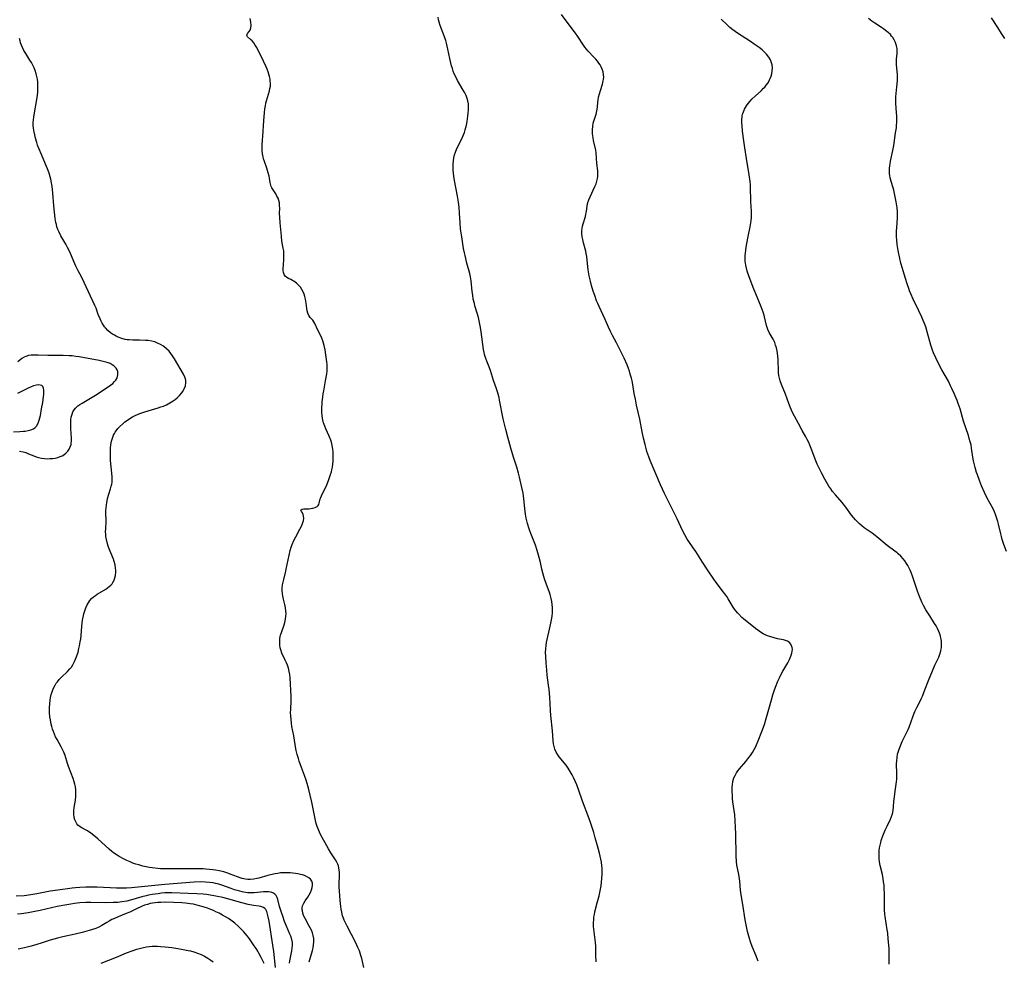
# Model space of a CAD drawing. Units: inches. Extents: x 2134851 to 2140336, y 192575 to 198030.
# Drawn here: x 2135180 to 2135412, y 196171 to 196392 of the extents above; entities that cross this region are included whole.
import ezdxf

# ---------------------------------------------------------------- set-up
doc = ezdxf.new("R2010")
doc.units = ezdxf.units.IN
doc.header["$MEASUREMENT"] = 0
doc.layers.add('c_17_T14S_R21E', color=61, linetype='Continuous')

msp = doc.modelspace()

# ---------------------------------------------------------------- linework, layer by layer
at = {"layer": 'c_17_T14S_R21E'}
for points in [[(2135261.21, 196169.28, 958), (2135260.71, 196171.39, 958), (2135260.52, 196172.08, 958), (2135260.35, 196172.62, 958), (2135260.16, 196173.15, 958), (2135259.82, 196173.98, 958), (2135259.32, 196175.06, 958), (2135257.28, 196178.97, 958), (2135256.8, 196179.94, 958), (2135256.59, 196180.4, 958), (2135256.4, 196180.86, 958), (2135256.21, 196181.42, 958), (2135256.01, 196182.23, 958), (2135255.88, 196182.92, 958), (2135255.78, 196183.62, 958), (2135255.63, 196184.97, 958), (2135255.52, 196186.13, 958), (2135255.47, 196187.17, 958), (2135255.44, 196188.23, 958), (2135255.46, 196191.55, 958), (2135255.43, 196192.11, 958), (2135255.36, 196192.66, 958), (2135255.25, 196193.12, 958), (2135255.08, 196193.55, 958), (2135254.87, 196193.97, 958), (2135254.52, 196194.56, 958), (2135253.44, 196196.18, 958), (2135252.87, 196197.15, 958), (2135251.05, 196200.51, 958), (2135250.79, 196201.02, 958), (2135250.43, 196201.82, 958), (2135250.23, 196202.35, 958), (2135250.01, 196203.13, 958), (2135249.84, 196203.83, 958), (2135249, 196208.12, 958), (2135248.62, 196209.77, 958), (2135248.29, 196211.09, 958), (2135248.05, 196211.91, 958), (2135247.62, 196213.29, 958), (2135247.24, 196214.38, 958), (2135246.56, 196216.25, 958), (2135246.02, 196217.78, 958), (2135245.81, 196218.41, 958), (2135245.54, 196219.33, 958), (2135245.31, 196220.23, 958), (2135245.22, 196220.67, 958), (2135244.72, 196223.71, 958), (2135244.31, 196225.91, 958), (2135244.19, 196226.64, 958), (2135244.09, 196227.53, 958), (2135244.02, 196228.42, 958), (2135244, 196229.15, 958), (2135244.01, 196229.83, 958), (2135244.1, 196232.06, 958), (2135244.09, 196232.91, 958), (2135243.85, 196237.36, 958), (2135243.78, 196238.11, 958), (2135243.64, 196238.85, 958), (2135243.46, 196239.58, 958), (2135243.24, 196240.3, 958), (2135243.01, 196240.89, 958), (2135242.73, 196241.52, 958), (2135241.94, 196243.15, 958), (2135241.66, 196243.9, 958), (2135241.53, 196244.41, 958), (2135241.44, 196245.04, 958), (2135241.42, 196245.77, 958), (2135241.47, 196246.5, 958), (2135241.56, 196247.01, 958), (2135241.64, 196247.37, 958), (2135241.83, 196248, 958), (2135242.46, 196249.75, 958), (2135242.64, 196250.35, 958), (2135242.81, 196251.15, 958), (2135242.89, 196251.79, 958), (2135242.91, 196252.43, 958), (2135242.88, 196253.04, 958), (2135242.77, 196253.81, 958), (2135242.6, 196254.58, 958), (2135242.31, 196255.79, 958), (2135242.17, 196256.51, 958), (2135242.08, 196257.14, 958), (2135242.04, 196257.78, 958), (2135242.04, 196258.42, 958), (2135242.11, 196259.18, 958), (2135242.21, 196259.81, 958), (2135242.36, 196260.44, 958), (2135242.86, 196262.38, 958), (2135242.97, 196262.86, 958), (2135243.61, 196266.18, 958), (2135243.87, 196267.29, 958), (2135244.11, 196268.07, 958), (2135244.32, 196268.64, 958), (2135244.74, 196269.61, 958), (2135245.2, 196270.51, 958), (2135246.16, 196272.25, 958), (2135246.46, 196272.82, 958), (2135246.71, 196273.37, 958), (2135246.89, 196273.83, 958), (2135247, 196274.23, 958), (2135247.07, 196274.86, 958), (2135247.05, 196275.31, 958), (2135246.96, 196275.72, 958), (2135246.79, 196276.11, 958), (2135246.58, 196276.41, 958), (2135246.36, 196276.74, 958), (2135246.67, 196277, 958), (2135247.12, 196277.05, 958), (2135248.3, 196277.08, 958), (2135248.78, 196277.11, 958), (2135249.24, 196277.18, 958), (2135249.79, 196277.36, 958), (2135250.2, 196277.59, 958), (2135250.45, 196277.83, 958), (2135250.61, 196278.08, 958), (2135250.71, 196278.37, 958), (2135250.96, 196279.37, 958), (2135251.07, 196279.72, 958), (2135251.22, 196280.12, 958), (2135251.46, 196280.64, 958), (2135252.23, 196282.15, 958), (2135252.47, 196282.68, 958), (2135252.89, 196283.73, 958), (2135253.37, 196285.09, 958), (2135253.57, 196285.76, 958), (2135253.69, 196286.21, 958), (2135253.82, 196286.85, 958), (2135253.93, 196287.55, 958), (2135254, 196288.26, 958), (2135254.03, 196289.08, 958), (2135254.03, 196289.78, 958), (2135254, 196290.43, 958), (2135253.93, 196291.08, 958), (2135253.79, 196291.92, 958), (2135253.58, 196292.74, 958), (2135253.41, 196293.23, 958), (2135253.03, 196294.15, 958), (2135252.29, 196295.83, 958), (2135252.02, 196296.5, 958), (2135251.72, 196297.3, 958), (2135251.47, 196298.25, 958), (2135251.37, 196299.03, 958), (2135251.35, 196299.71, 958), (2135251.35, 196300.39, 958), (2135251.44, 196302.19, 958), (2135251.53, 196303.27, 958), (2135251.64, 196304.12, 958), (2135251.76, 196304.82, 958), (2135252.2, 196307.14, 958), (2135252.49, 196308.79, 958), (2135252.57, 196309.43, 958), (2135252.61, 196310.07, 958), (2135252.59, 196310.94, 958), (2135252.52, 196311.57, 958), (2135252.28, 196313.27, 958), (2135252.09, 196314.43, 958), (2135251.87, 196315.47, 958), (2135251.72, 196316.01, 958), (2135251.53, 196316.58, 958), (2135251.31, 196317.14, 958), (2135250.98, 196317.86, 958), (2135250.4, 196319.07, 958), (2135249.67, 196320.62, 958), (2135249.44, 196321.02, 958), (2135249.18, 196321.37, 958), (2135248.62, 196322.01, 958), (2135248.29, 196322.52, 958), (2135248.06, 196323.02, 958), (2135247.9, 196323.61, 958), (2135247.82, 196324.11, 958), (2135247.66, 196325.39, 958), (2135247.49, 196326.33, 958), (2135247.34, 196326.94, 958), (2135247.16, 196327.54, 958), (2135246.93, 196328.08, 958), (2135246.66, 196328.61, 958), (2135246.31, 196329.12, 958), (2135245.92, 196329.58, 958), (2135245.36, 196330.09, 958), (2135244.76, 196330.53, 958), (2135244.42, 196330.75, 958), (2135244.05, 196330.95, 958), (2135243.51, 196331.22, 958), (2135243.1, 196331.44, 958), (2135242.69, 196331.77, 958), (2135242.44, 196332.14, 958), (2135242.3, 196332.64, 958), (2135242.26, 196333.1, 958), (2135242.26, 196333.61, 958), (2135242.3, 196334.34, 958), (2135242.41, 196335.77, 958), (2135242.43, 196336.42, 958), (2135242.42, 196337.09, 958), (2135242.36, 196337.7, 958), (2135242.27, 196338.32, 958), (2135241.96, 196340, 958), (2135241.81, 196341.15, 958), (2135241.51, 196344.31, 958), (2135241.42, 196345.58, 958), (2135241.41, 196346.44, 958), (2135241.42, 196347.74, 958), (2135241.4, 196348.38, 958), (2135241.34, 196348.94, 958), (2135241.21, 196349.51, 958), (2135241.03, 196350.06, 958), (2135240.78, 196350.58, 958), (2135240.49, 196351.08, 958), (2135239.86, 196352.02, 958), (2135239.58, 196352.49, 958), (2135239.45, 196352.8, 958), (2135239.35, 196353.1, 958), (2135239.2, 196353.73, 958), (2135239.03, 196354.81, 958), (2135238.94, 196355.22, 958), (2135238.73, 196355.99, 958), (2135238.38, 196357.12, 958), (2135237.84, 196358.69, 958), (2135237.64, 196359.32, 958), (2135237.51, 196359.82, 958), (2135237.37, 196360.51, 958), (2135237.28, 196361.21, 958), (2135237.27, 196361.89, 958), (2135237.29, 196362.58, 958), (2135237.56, 196365.73, 958), (2135237.65, 196367.16, 958), (2135237.74, 196369.26, 958), (2135237.81, 196370.11, 958), (2135237.92, 196371.05, 958), (2135238.05, 196371.75, 958), (2135238.2, 196372.44, 958), (2135238.33, 196372.97, 958), (2135238.8, 196374.53, 958), (2135239.01, 196375.27, 958), (2135239.14, 196375.83, 958), (2135239.22, 196376.39, 958), (2135239.24, 196377.03, 958), (2135239.2, 196377.68, 958), (2135239.15, 196378.05, 958), (2135239.03, 196378.64, 958), (2135238.88, 196379.23, 958), (2135238.72, 196379.75, 958), (2135238.5, 196380.37, 958), (2135238.25, 196380.98, 958), (2135237.65, 196382.29, 958), (2135236.91, 196383.79, 958), (2135236.32, 196384.96, 958), (2135236.01, 196385.51, 958), (2135235.67, 196386.07, 958), (2135235.34, 196386.57, 958), (2135234.96, 196387.02, 958), (2135234.59, 196387.35, 958), (2135233.88, 196387.97, 958), (2135233.71, 196388.3, 958), (2135233.84, 196388.75, 958), (2135234.28, 196389.27, 958), (2135234.48, 196389.6, 958), (2135234.64, 196390.12, 958), (2135234.69, 196390.65, 958), (2135234.64, 196391.48, 958), (2135234.46, 196392.34, 958)], [(2135315.79, 196170.6, 960), (2135315.73, 196172.13, 960), (2135315.71, 196174.23, 960), (2135315.67, 196175.11, 960), (2135315.54, 196176.35, 960), (2135315.28, 196178.29, 960), (2135315.23, 196178.88, 960), (2135315.21, 196179.84, 960), (2135315.25, 196180.47, 960), (2135315.31, 196181.11, 960), (2135315.41, 196181.7, 960), (2135315.54, 196182.3, 960), (2135316.09, 196184.45, 960), (2135316.49, 196186.13, 960), (2135316.81, 196187.62, 960), (2135316.96, 196188.47, 960), (2135317.09, 196189.32, 960), (2135317.18, 196190.18, 960), (2135317.24, 196191.19, 960), (2135317.24, 196192.01, 960), (2135317.22, 196192.56, 960), (2135317.17, 196193.11, 960), (2135317.04, 196194.02, 960), (2135316.9, 196194.73, 960), (2135316.57, 196196.14, 960), (2135316.12, 196197.83, 960), (2135315.61, 196199.69, 960), (2135315.24, 196200.98, 960), (2135314.89, 196202.14, 960), (2135314.5, 196203.33, 960), (2135314.11, 196204.4, 960), (2135312.57, 196208.34, 960), (2135311.66, 196211.11, 960), (2135311.26, 196212.17, 960), (2135310.89, 196213.03, 960), (2135310.49, 196213.89, 960), (2135310.17, 196214.52, 960), (2135309.73, 196215.33, 960), (2135309.24, 196216.12, 960), (2135308.74, 196216.8, 960), (2135307.15, 196218.74, 960), (2135306.79, 196219.24, 960), (2135306.4, 196219.87, 960), (2135306.1, 196220.53, 960), (2135305.92, 196221.18, 960), (2135305.8, 196221.85, 960), (2135305.73, 196222.55, 960), (2135305.53, 196224.85, 960), (2135305.17, 196228.47, 960), (2135305.08, 196229.68, 960), (2135304.91, 196232.77, 960), (2135304.76, 196234.57, 960), (2135304.64, 196235.58, 960), (2135304.33, 196237.98, 960), (2135304.19, 196239.18, 960), (2135304.05, 196240.78, 960), (2135303.95, 196242.45, 960), (2135303.93, 196243.28, 960), (2135303.97, 196244.13, 960), (2135304.06, 196244.93, 960), (2135304.17, 196245.64, 960), (2135304.32, 196246.35, 960), (2135304.87, 196248.78, 960), (2135305.17, 196250.19, 960), (2135305.38, 196251.33, 960), (2135305.45, 196251.87, 960), (2135305.52, 196252.51, 960), (2135305.56, 196253.16, 960), (2135305.55, 196253.88, 960), (2135305.51, 196254.59, 960), (2135305.41, 196255.3, 960), (2135305.27, 196255.99, 960), (2135305, 196256.92, 960), (2135304.77, 196257.59, 960), (2135304.14, 196259.3, 960), (2135303.7, 196260.64, 960), (2135303.39, 196261.7, 960), (2135303.08, 196262.91, 960), (2135302.73, 196264.44, 960), (2135302.45, 196265.64, 960), (2135301.99, 196267.24, 960), (2135301.57, 196268.48, 960), (2135300.49, 196271.22, 960), (2135300.24, 196271.9, 960), (2135300, 196272.59, 960), (2135299.68, 196273.64, 960), (2135299.53, 196274.25, 960), (2135299.39, 196274.89, 960), (2135299.23, 196275.79, 960), (2135299.05, 196277.16, 960), (2135298.83, 196279.41, 960), (2135298.75, 196280.1, 960), (2135298.65, 196280.7, 960), (2135298.36, 196282.07, 960), (2135297.8, 196284.53, 960), (2135297.57, 196285.44, 960), (2135297.18, 196286.82, 960), (2135296.41, 196289.23, 960), (2135295.79, 196291.32, 960), (2135295.05, 196293.9, 960), (2135294.56, 196295.71, 960), (2135294.25, 196296.95, 960), (2135293.97, 196298.21, 960), (2135293.11, 196302.6, 960), (2135292.98, 196303.21, 960), (2135292.77, 196304.04, 960), (2135292.6, 196304.58, 960), (2135292.3, 196305.46, 960), (2135291.68, 196307.24, 960), (2135290.96, 196309.53, 960), (2135290.58, 196310.56, 960), (2135290.1, 196311.76, 960), (2135289.86, 196312.4, 960), (2135289.57, 196313.35, 960), (2135289.47, 196313.8, 960), (2135289.33, 196314.53, 960), (2135288.8, 196318.64, 960), (2135288.63, 196319.67, 960), (2135288.49, 196320.46, 960), (2135288.32, 196321.25, 960), (2135288.12, 196322.05, 960), (2135287.92, 196322.78, 960), (2135287.33, 196324.75, 960), (2135287.18, 196325.28, 960), (2135286.94, 196326.37, 960), (2135286.8, 196327.25, 960), (2135286.69, 196328.13, 960), (2135286.46, 196330.62, 960), (2135286.31, 196331.57, 960), (2135286.13, 196332.35, 960), (2135285.45, 196334.82, 960), (2135284.99, 196336.61, 960), (2135284.83, 196337.26, 960), (2135284.64, 196338.22, 960), (2135284.21, 196340.97, 960), (2135283.96, 196342.85, 960), (2135283.84, 196344.25, 960), (2135283.7, 196346.53, 960), (2135283.6, 196347.93, 960), (2135283.46, 196349.16, 960), (2135283.23, 196350.58, 960), (2135282.51, 196354.24, 960), (2135282.35, 196355.21, 960), (2135282.26, 196355.92, 960), (2135282.2, 196356.69, 960), (2135282.18, 196357.41, 960), (2135282.2, 196358.12, 960), (2135282.26, 196358.84, 960), (2135282.38, 196359.55, 960), (2135282.55, 196360.24, 960), (2135282.76, 196360.92, 960), (2135283.09, 196361.72, 960), (2135284, 196363.53, 960), (2135284.42, 196364.43, 960), (2135284.65, 196364.98, 960), (2135284.85, 196365.54, 960), (2135285.04, 196366.17, 960), (2135285.18, 196366.7, 960), (2135285.31, 196367.24, 960), (2135285.47, 196368.07, 960), (2135285.65, 196369.37, 960), (2135285.72, 196370.06, 960), (2135285.77, 196370.81, 960), (2135285.8, 196371.53, 960), (2135285.78, 196372.23, 960), (2135285.69, 196372.94, 960), (2135285.53, 196373.52, 960), (2135285.26, 196374.19, 960), (2135284.92, 196374.86, 960), (2135284.57, 196375.49, 960), (2135283.26, 196377.7, 960), (2135282.89, 196378.41, 960), (2135282.47, 196379.33, 960), (2135282.23, 196379.92, 960), (2135282.02, 196380.53, 960), (2135281.81, 196381.2, 960), (2135281.54, 196382.23, 960), (2135281.4, 196382.88, 960), (2135280.98, 196385.12, 960), (2135280.83, 196385.8, 960), (2135280.66, 196386.47, 960), (2135280.47, 196387.14, 960), (2135280.19, 196387.97, 960), (2135279.12, 196390.66, 960), (2135278.88, 196391.41, 960), (2135278.75, 196391.98, 960), (2135278.64, 196392.58, 960)], [(2135353.91, 196170.7, 962), (2135353.35, 196172.12, 962), (2135352.51, 196174.18, 962), (2135352.1, 196175.29, 962), (2135351.85, 196176.05, 962), (2135351.68, 196176.63, 962), (2135351.4, 196177.71, 962), (2135351.14, 196178.91, 962), (2135350.85, 196180.45, 962), (2135350.29, 196184.09, 962), (2135349.91, 196186.31, 962), (2135349.77, 196187.4, 962), (2135349.6, 196189.5, 962), (2135349.53, 196190.08, 962), (2135349.36, 196191.12, 962), (2135349.05, 196192.61, 962), (2135348.93, 196193.32, 962), (2135348.83, 196194.19, 962), (2135348.76, 196195.49, 962), (2135348.64, 196200.63, 962), (2135348.59, 196202.17, 962), (2135348.52, 196203.72, 962), (2135348.4, 196205.15, 962), (2135347.98, 196208.22, 962), (2135347.91, 196208.86, 962), (2135347.84, 196209.8, 962), (2135347.82, 196210.45, 962), (2135347.81, 196211.1, 962), (2135347.83, 196211.66, 962), (2135347.88, 196212.22, 962), (2135347.99, 196212.98, 962), (2135348.21, 196213.8, 962), (2135348.48, 196214.4, 962), (2135348.82, 196214.97, 962), (2135349.15, 196215.44, 962), (2135349.52, 196215.91, 962), (2135351.01, 196217.7, 962), (2135351.73, 196218.6, 962), (2135352.09, 196219.07, 962), (2135352.57, 196219.77, 962), (2135352.98, 196220.45, 962), (2135353.27, 196221.03, 962), (2135353.55, 196221.62, 962), (2135353.91, 196222.5, 962), (2135354.78, 196224.7, 962), (2135355.38, 196226.36, 962), (2135355.82, 196227.79, 962), (2135357.02, 196232.17, 962), (2135357.38, 196233.35, 962), (2135357.68, 196234.26, 962), (2135358, 196235.17, 962), (2135358.53, 196236.52, 962), (2135358.9, 196237.37, 962), (2135359.14, 196237.85, 962), (2135359.7, 196238.86, 962), (2135360.86, 196240.84, 962), (2135361.27, 196241.62, 962), (2135361.61, 196242.4, 962), (2135361.85, 196243.15, 962), (2135361.93, 196243.58, 962), (2135361.95, 196244, 962), (2135361.9, 196244.46, 962), (2135361.77, 196244.89, 962), (2135361.55, 196245.28, 962), (2135361.25, 196245.62, 962), (2135360.81, 196245.93, 962), (2135360.35, 196246.12, 962), (2135359.83, 196246.26, 962), (2135358.49, 196246.53, 962), (2135357.65, 196246.72, 962), (2135356.89, 196246.95, 962), (2135356.13, 196247.22, 962), (2135355.55, 196247.47, 962), (2135355.11, 196247.7, 962), (2135354.45, 196248.09, 962), (2135353.82, 196248.52, 962), (2135353.28, 196248.93, 962), (2135350.49, 196251.19, 962), (2135350.09, 196251.54, 962), (2135349.36, 196252.26, 962), (2135349.04, 196252.61, 962), (2135348.7, 196253.02, 962), (2135348.38, 196253.44, 962), (2135348.06, 196253.92, 962), (2135346.89, 196255.87, 962), (2135346.53, 196256.43, 962), (2135346.08, 196257.06, 962), (2135345.69, 196257.57, 962), (2135344.81, 196258.7, 962), (2135344.03, 196259.72, 962), (2135343.46, 196260.54, 962), (2135341.96, 196262.75, 962), (2135340.82, 196264.51, 962), (2135339.25, 196267.03, 962), (2135338.66, 196267.91, 962), (2135337.61, 196269.39, 962), (2135337.23, 196269.94, 962), (2135336.63, 196270.93, 962), (2135336.1, 196271.95, 962), (2135334.83, 196274.73, 962), (2135332.79, 196278.77, 962), (2135331.89, 196280.64, 962), (2135330.96, 196282.72, 962), (2135328.54, 196288.38, 962), (2135328.18, 196289.28, 962), (2135327.76, 196290.54, 962), (2135327.57, 196291.22, 962), (2135327.31, 196292.17, 962), (2135326.95, 196293.69, 962), (2135326.62, 196295.18, 962), (2135326.05, 196298.12, 962), (2135325.32, 196301.4, 962), (2135325.03, 196302.8, 962), (2135324.77, 196304.2, 962), (2135324.42, 196306.25, 962), (2135324.25, 196307.12, 962), (2135324.1, 196307.75, 962), (2135323.84, 196308.73, 962), (2135323.64, 196309.4, 962), (2135323.41, 196310.06, 962), (2135323.08, 196310.93, 962), (2135322.4, 196312.47, 962), (2135321.8, 196313.74, 962), (2135321.18, 196314.99, 962), (2135320.59, 196316.09, 962), (2135319.63, 196317.82, 962), (2135319.16, 196318.74, 962), (2135318.71, 196319.74, 962), (2135317.96, 196321.54, 962), (2135317.5, 196322.6, 962), (2135316.53, 196324.59, 962), (2135316.19, 196325.32, 962), (2135315.92, 196325.98, 962), (2135315.47, 196327.19, 962), (2135315.13, 196328.23, 962), (2135314.76, 196329.55, 962), (2135314.5, 196330.56, 962), (2135314.21, 196331.85, 962), (2135313.95, 196333.24, 962), (2135313.85, 196333.93, 962), (2135313.6, 196336.37, 962), (2135313.5, 196337.04, 962), (2135313.38, 196337.62, 962), (2135313.24, 196338.18, 962), (2135312.85, 196339.54, 962), (2135312.66, 196340.34, 962), (2135312.56, 196340.98, 962), (2135312.49, 196341.72, 962), (2135312.49, 196342.37, 962), (2135312.54, 196343.01, 962), (2135312.62, 196343.53, 962), (2135312.74, 196344.03, 962), (2135313.28, 196345.79, 962), (2135313.41, 196346.32, 962), (2135313.53, 196346.91, 962), (2135313.74, 196348.31, 962), (2135313.9, 196349.07, 962), (2135314.1, 196349.71, 962), (2135314.38, 196350.4, 962), (2135315.54, 196352.8, 962), (2135315.81, 196353.46, 962), (2135316, 196354.07, 962), (2135316.14, 196354.7, 962), (2135316.2, 196355.18, 962), (2135316.23, 196355.71, 962), (2135316.18, 196356.52, 962), (2135316, 196358.2, 962), (2135315.84, 196360.71, 962), (2135315.75, 196361.36, 962), (2135315.23, 196363.63, 962), (2135315.12, 196364.22, 962), (2135315.04, 196364.72, 962), (2135314.98, 196365.22, 962), (2135314.95, 196365.72, 962), (2135314.95, 196366.22, 962), (2135315, 196366.95, 962), (2135315.15, 196367.67, 962), (2135315.35, 196368.37, 962), (2135315.8, 196369.83, 962), (2135315.98, 196370.6, 962), (2135316.11, 196371.5, 962), (2135316.21, 196372.62, 962), (2135316.29, 196373.21, 962), (2135316.4, 196373.85, 962), (2135316.59, 196374.63, 962), (2135316.82, 196375.41, 962), (2135317.29, 196376.88, 962), (2135317.48, 196377.63, 962), (2135317.54, 196377.95, 962), (2135317.59, 196378.52, 962), (2135317.58, 196379.1, 962), (2135317.46, 196379.76, 962), (2135317.24, 196380.41, 962), (2135317, 196380.94, 962), (2135316.74, 196381.4, 962), (2135316.45, 196381.84, 962), (2135316.13, 196382.27, 962), (2135315.72, 196382.75, 962), (2135315.28, 196383.21, 962), (2135313.93, 196384.6, 962), (2135313.52, 196385.06, 962), (2135313.14, 196385.55, 962), (2135312.82, 196386.01, 962), (2135311.52, 196388.04, 962), (2135310.98, 196388.82, 962), (2135309.73, 196390.5, 962), (2135307.65, 196393.23, 962)], [(2135384.69, 196170.03, 964), (2135384.73, 196171.32, 964), (2135384.74, 196172.37, 964), (2135384.67, 196173.74, 964), (2135384.49, 196176.01, 964), (2135384.37, 196177.29, 964), (2135384.27, 196178.1, 964), (2135383.78, 196181.2, 964), (2135383.72, 196181.74, 964), (2135383.62, 196182.89, 964), (2135383.59, 196183.49, 964), (2135383.58, 196184.21, 964), (2135383.6, 196186.5, 964), (2135383.56, 196187.89, 964), (2135383.5, 196188.59, 964), (2135383.41, 196189.4, 964), (2135383.3, 196190.09, 964), (2135383.1, 196191.09, 964), (2135382.62, 196193.21, 964), (2135382.47, 196194.06, 964), (2135382.37, 196194.83, 964), (2135382.32, 196195.61, 964), (2135382.32, 196196.16, 964), (2135382.36, 196196.77, 964), (2135382.44, 196197.4, 964), (2135382.56, 196198.03, 964), (2135382.71, 196198.66, 964), (2135382.83, 196199.09, 964), (2135383.21, 196200.18, 964), (2135383.74, 196201.5, 964), (2135384.2, 196202.5, 964), (2135384.98, 196204.11, 964), (2135385.26, 196204.75, 964), (2135385.46, 196205.38, 964), (2135385.62, 196206.16, 964), (2135385.71, 196207.02, 964), (2135385.8, 196208.26, 964), (2135385.86, 196208.82, 964), (2135386.23, 196211.23, 964), (2135386.43, 196212.85, 964), (2135386.48, 196213.5, 964), (2135386.51, 196214.15, 964), (2135386.51, 196214.82, 964), (2135386.46, 196217.14, 964), (2135386.49, 196217.84, 964), (2135386.55, 196218.61, 964), (2135386.68, 196219.36, 964), (2135386.8, 196219.87, 964), (2135387.04, 196220.59, 964), (2135387.78, 196222.38, 964), (2135388.12, 196223.12, 964), (2135389.14, 196225.22, 964), (2135389.39, 196225.76, 964), (2135389.82, 196226.87, 964), (2135390.35, 196228.4, 964), (2135390.76, 196229.43, 964), (2135391.21, 196230.36, 964), (2135391.89, 196231.67, 964), (2135392.22, 196232.36, 964), (2135392.53, 196233.04, 964), (2135393.12, 196234.49, 964), (2135393.98, 196236.69, 964), (2135394.9, 196238.94, 964), (2135395.48, 196240.31, 964), (2135396.35, 196242.19, 964), (2135396.63, 196242.92, 964), (2135396.85, 196243.67, 964), (2135396.94, 196244.12, 964), (2135396.99, 196244.5, 964), (2135397.02, 196245.2, 964), (2135396.98, 196245.91, 964), (2135396.92, 196246.4, 964), (2135396.78, 196247.05, 964), (2135396.66, 196247.47, 964), (2135396.39, 196248.21, 964), (2135396.06, 196248.94, 964), (2135395.74, 196249.54, 964), (2135395.38, 196250.13, 964), (2135394.25, 196251.88, 964), (2135393.35, 196253.35, 964), (2135392.8, 196254.36, 964), (2135392.41, 196255.15, 964), (2135391.85, 196256.42, 964), (2135391.35, 196257.73, 964), (2135391.03, 196258.66, 964), (2135390.25, 196261.01, 964), (2135389.86, 196262.07, 964), (2135389.62, 196262.66, 964), (2135389.35, 196263.23, 964), (2135389.08, 196263.72, 964), (2135388.8, 196264.2, 964), (2135388.38, 196264.82, 964), (2135388.01, 196265.29, 964), (2135387.43, 196265.91, 964), (2135386.8, 196266.49, 964), (2135386.57, 196266.68, 964), (2135386.04, 196267.1, 964), (2135384.25, 196268.46, 964), (2135381.81, 196270.51, 964), (2135381.41, 196270.81, 964), (2135380.72, 196271.3, 964), (2135378.85, 196272.61, 964), (2135378.24, 196273.08, 964), (2135377.73, 196273.51, 964), (2135377.25, 196273.98, 964), (2135376.77, 196274.49, 964), (2135376.29, 196275.05, 964), (2135375.86, 196275.6, 964), (2135374.49, 196277.47, 964), (2135373.65, 196278.54, 964), (2135372.06, 196280.34, 964), (2135371.42, 196281.13, 964), (2135370.97, 196281.75, 964), (2135370.55, 196282.38, 964), (2135370.2, 196282.94, 964), (2135369.56, 196284.05, 964), (2135368.77, 196285.54, 964), (2135368.16, 196286.74, 964), (2135367.81, 196287.53, 964), (2135367.49, 196288.34, 964), (2135366.4, 196291.22, 964), (2135366.09, 196291.99, 964), (2135365.78, 196292.68, 964), (2135365.44, 196293.35, 964), (2135365.12, 196293.94, 964), (2135364.25, 196295.48, 964), (2135363.37, 196297.11, 964), (2135362.01, 196299.71, 964), (2135361.49, 196300.81, 964), (2135361.1, 196301.78, 964), (2135360.32, 196303.97, 964), (2135359.36, 196306.29, 964), (2135359.06, 196307.13, 964), (2135358.97, 196307.44, 964), (2135358.89, 196307.76, 964), (2135358.78, 196308.41, 964), (2135358.71, 196309.09, 964), (2135358.67, 196309.59, 964), (2135358.58, 196311.94, 964), (2135358.5, 196313.08, 964), (2135358.45, 196313.52, 964), (2135358.35, 196314.22, 964), (2135358.2, 196314.89, 964), (2135358.01, 196315.55, 964), (2135357.79, 196316.13, 964), (2135357.41, 196316.9, 964), (2135356.52, 196318.49, 964), (2135356.19, 196319.19, 964), (2135355.99, 196319.7, 964), (2135355.86, 196320.16, 964), (2135355.4, 196322.17, 964), (2135355.29, 196322.56, 964), (2135355.06, 196323.3, 964), (2135354.59, 196324.55, 964), (2135353.32, 196327.61, 964), (2135352.9, 196328.68, 964), (2135351.82, 196331.57, 964), (2135351.35, 196332.9, 964), (2135351.15, 196333.6, 964), (2135351, 196334.3, 964), (2135350.93, 196334.78, 964), (2135350.89, 196335.26, 964), (2135350.87, 196336.05, 964), (2135350.89, 196336.61, 964), (2135350.92, 196337.18, 964), (2135350.99, 196337.87, 964), (2135351.08, 196338.57, 964), (2135351.22, 196339.45, 964), (2135351.54, 196341.1, 964), (2135352.02, 196343.37, 964), (2135352.25, 196344.72, 964), (2135352.33, 196345.64, 964), (2135352.35, 196346.53, 964), (2135352.33, 196347.05, 964), (2135352.17, 196349.23, 964), (2135352.15, 196349.84, 964), (2135352.13, 196352.21, 964), (2135352.07, 196353.19, 964), (2135352, 196354, 964), (2135351.81, 196355.53, 964), (2135351.17, 196359.43, 964), (2135350.79, 196361.87, 964), (2135350.55, 196363.54, 964), (2135350.26, 196365.84, 964), (2135350.13, 196367.13, 964), (2135350.1, 196367.67, 964), (2135350.09, 196368.52, 964), (2135350.15, 196369.34, 964), (2135350.25, 196369.84, 964), (2135350.35, 196370.17, 964), (2135350.68, 196370.98, 964), (2135351.13, 196371.74, 964), (2135351.55, 196372.33, 964), (2135352.02, 196372.89, 964), (2135352.42, 196373.31, 964), (2135353.31, 196374.15, 964), (2135354.58, 196375.32, 964), (2135355.19, 196375.91, 964), (2135355.45, 196376.2, 964), (2135355.8, 196376.61, 964), (2135356.23, 196377.21, 964), (2135356.59, 196377.85, 964), (2135356.74, 196378.17, 964), (2135356.95, 196378.74, 964), (2135357.11, 196379.32, 964), (2135357.22, 196379.99, 964), (2135357.24, 196380.71, 964), (2135357.17, 196381.42, 964), (2135357.06, 196381.89, 964), (2135356.78, 196382.59, 964), (2135356.39, 196383.25, 964), (2135355.87, 196383.91, 964), (2135355.27, 196384.54, 964), (2135354.86, 196384.91, 964), (2135354.15, 196385.48, 964), (2135352.99, 196386.31, 964), (2135352.09, 196386.9, 964), (2135349.07, 196388.85, 964), (2135348.49, 196389.26, 964), (2135347.93, 196389.67, 964), (2135347.26, 196390.22, 964), (2135346.61, 196390.8, 964), (2135345.2, 196392.14, 964)], [(2135412.27, 196267.01, 966), (2135411.67, 196268.68, 966), (2135411.29, 196269.84, 966), (2135411.1, 196270.52, 966), (2135410.93, 196271.2, 966), (2135410.43, 196273.43, 966), (2135410.27, 196274.05, 966), (2135409.97, 196275.04, 966), (2135409.71, 196275.71, 966), (2135409.43, 196276.37, 966), (2135409.12, 196277.02, 966), (2135407.78, 196279.57, 966), (2135407.15, 196280.88, 966), (2135406.45, 196282.47, 966), (2135405.94, 196283.71, 966), (2135405.45, 196285.04, 966), (2135405.25, 196285.62, 966), (2135404.91, 196286.8, 966), (2135404.54, 196288.36, 966), (2135404.4, 196289.17, 966), (2135404.08, 196291.34, 966), (2135403.95, 196292.06, 966), (2135403.76, 196292.84, 966), (2135403.55, 196293.56, 966), (2135403.32, 196294.28, 966), (2135402.21, 196297.64, 966), (2135401.37, 196300.53, 966), (2135400.94, 196301.82, 966), (2135400.66, 196302.55, 966), (2135400.01, 196304.14, 966), (2135399.47, 196305.33, 966), (2135399.16, 196305.97, 966), (2135398.62, 196307.03, 966), (2135397.07, 196309.76, 966), (2135396.47, 196310.89, 966), (2135395.66, 196312.51, 966), (2135395.14, 196313.69, 966), (2135394.89, 196314.35, 966), (2135394.52, 196315.51, 966), (2135393.67, 196318.63, 966), (2135393.29, 196319.83, 966), (2135393.02, 196320.59, 966), (2135392.72, 196321.34, 966), (2135392.41, 196322.08, 966), (2135391.71, 196323.57, 966), (2135390.36, 196326.33, 966), (2135389.8, 196327.55, 966), (2135389.5, 196328.29, 966), (2135389.3, 196328.84, 966), (2135389.01, 196329.72, 966), (2135388.49, 196331.45, 966), (2135387.82, 196333.54, 966), (2135387.47, 196334.78, 966), (2135387.19, 196335.93, 966), (2135386.82, 196337.77, 966), (2135386.6, 196339.17, 966), (2135386.49, 196340.18, 966), (2135386.45, 196340.95, 966), (2135386.43, 196341.66, 966), (2135386.44, 196342.38, 966), (2135386.48, 196343.1, 966), (2135386.66, 196345.47, 966), (2135386.67, 196346.18, 966), (2135386.64, 196346.92, 966), (2135386.55, 196347.79, 966), (2135386.33, 196349.19, 966), (2135386.19, 196350.01, 966), (2135385.95, 196351.2, 966), (2135385.77, 196351.99, 966), (2135385.62, 196352.53, 966), (2135385.17, 196353.97, 966), (2135384.92, 196354.89, 966), (2135384.83, 196355.36, 966), (2135384.77, 196355.9, 966), (2135384.76, 196356.45, 966), (2135384.79, 196357.12, 966), (2135384.84, 196357.64, 966), (2135384.91, 196358.15, 966), (2135385.03, 196358.78, 966), (2135385.58, 196361.25, 966), (2135385.78, 196362.44, 966), (2135386.23, 196365.41, 966), (2135386.39, 196366.62, 966), (2135386.44, 196367.2, 966), (2135386.48, 196367.85, 966), (2135386.49, 196368.51, 966), (2135386.48, 196369.45, 966), (2135386.44, 196370.1, 966), (2135386.27, 196372.41, 966), (2135386.26, 196373.09, 966), (2135386.3, 196373.91, 966), (2135386.53, 196376.24, 966), (2135386.63, 196377.71, 966), (2135386.65, 196378.41, 966), (2135386.63, 196379.09, 966), (2135386.45, 196381.47, 966), (2135386.43, 196382.1, 966), (2135386.45, 196382.83, 966), (2135386.55, 196384.01, 966), (2135386.59, 196384.64, 966), (2135386.57, 196385.26, 966), (2135386.46, 196385.9, 966), (2135386.22, 196386.63, 966), (2135385.91, 196387.28, 966), (2135385.58, 196387.81, 966), (2135385.29, 196388.19, 966), (2135385.01, 196388.51, 966), (2135384.47, 196389.03, 966), (2135383.88, 196389.52, 966), (2135383.41, 196389.86, 966), (2135382.93, 196390.19, 966), (2135381.35, 196391.19, 966), (2135380.63, 196391.69, 966), (2135380.21, 196392.02, 966), (2135379.84, 196392.34, 966)], [(2135411.87, 196387.61, 968), (2135411.14, 196388.81, 968), (2135410.26, 196390.15, 968), (2135408.73, 196392.44, 968)], [(2135248.33, 196170.56, 956), (2135249.12, 196173.26, 956), (2135249.28, 196173.9, 956), (2135249.4, 196174.54, 956), (2135249.46, 196175.28, 956), (2135249.42, 196176.07, 956), (2135249.3, 196176.74, 956), (2135249.11, 196177.41, 956), (2135248.88, 196178, 956), (2135248.6, 196178.58, 956), (2135248.3, 196179.15, 956), (2135247.38, 196180.75, 956), (2135247.04, 196181.46, 956), (2135246.86, 196182, 956), (2135246.76, 196182.54, 956), (2135246.73, 196182.84, 956), (2135246.74, 196183.31, 956), (2135246.82, 196183.76, 956), (2135247.06, 196184.33, 956), (2135247.41, 196184.89, 956), (2135248.01, 196185.76, 956), (2135248.37, 196186.33, 956), (2135248.69, 196186.89, 956), (2135248.93, 196187.47, 956), (2135249.09, 196188.05, 956), (2135249.16, 196188.59, 956), (2135249.13, 196189.1, 956), (2135248.98, 196189.56, 956), (2135248.68, 196189.98, 956), (2135248.25, 196190.33, 956), (2135247.73, 196190.63, 956), (2135247.22, 196190.85, 956), (2135246.77, 196191, 956), (2135246.31, 196191.13, 956), (2135245.66, 196191.28, 956), (2135245.1, 196191.38, 956), (2135244.53, 196191.45, 956), (2135243.87, 196191.51, 956), (2135243, 196191.53, 956), (2135242.32, 196191.52, 956), (2135241.63, 196191.46, 956), (2135240.97, 196191.38, 956), (2135240.32, 196191.27, 956), (2135239.27, 196191.04, 956), (2135238.67, 196190.89, 956), (2135236.53, 196190.25, 956), (2135236.03, 196190.13, 956), (2135235.35, 196190.01, 956), (2135234.5, 196189.95, 956), (2135233.93, 196189.96, 956), (2135233.37, 196190.02, 956), (2135232.62, 196190.16, 956), (2135232.16, 196190.29, 956), (2135231.49, 196190.52, 956), (2135229.79, 196191.2, 956), (2135229.26, 196191.39, 956), (2135228.26, 196191.71, 956), (2135227.22, 196191.97, 956), (2135226.35, 196192.13, 956), (2135225.73, 196192.22, 956), (2135224.89, 196192.31, 956), (2135224.03, 196192.37, 956), (2135223.41, 196192.4, 956), (2135221.9, 196192.44, 956), (2135217.93, 196192.45, 956), (2135214.38, 196192.41, 956), (2135213.42, 196192.44, 956), (2135212.75, 196192.48, 956), (2135211.41, 196192.64, 956), (2135210.85, 196192.73, 956), (2135210.05, 196192.88, 956), (2135209.25, 196193.07, 956), (2135208.28, 196193.34, 956), (2135207.6, 196193.56, 956), (2135206.93, 196193.8, 956), (2135206.27, 196194.06, 956), (2135205.47, 196194.42, 956), (2135204.86, 196194.71, 956), (2135203.72, 196195.34, 956), (2135203.18, 196195.66, 956), (2135202.36, 196196.2, 956), (2135201.95, 196196.52, 956), (2135201.34, 196197.03, 956), (2135198.7, 196199.46, 956), (2135197.72, 196200.29, 956), (2135197.02, 196200.84, 956), (2135196.21, 196201.38, 956), (2135195.93, 196201.54, 956), (2135194.9, 196202.09, 956), (2135194.31, 196202.46, 956), (2135193.98, 196202.73, 956), (2135193.7, 196203.05, 956), (2135193.46, 196203.45, 956), (2135193.25, 196203.94, 956), (2135193.11, 196204.48, 956), (2135193.01, 196205.25, 956), (2135193.03, 196206.08, 956), (2135193.12, 196206.88, 956), (2135193.41, 196208.6, 956), (2135193.49, 196209.43, 956), (2135193.53, 196210.27, 956), (2135193.49, 196211.02, 956), (2135193.39, 196211.73, 956), (2135193.25, 196212.32, 956), (2135193.08, 196212.91, 956), (2135192.83, 196213.66, 956), (2135191.77, 196216.49, 956), (2135191.54, 196217.2, 956), (2135190.96, 196219.08, 956), (2135190.66, 196219.89, 956), (2135190.38, 196220.5, 956), (2135190.04, 196221.15, 956), (2135189.07, 196222.86, 956), (2135188.75, 196223.47, 956), (2135188.47, 196224.08, 956), (2135188.23, 196224.69, 956), (2135188.03, 196225.3, 956), (2135187.85, 196225.93, 956), (2135187.72, 196226.47, 956), (2135187.52, 196227.44, 956), (2135187.41, 196228.18, 956), (2135187.32, 196229.2, 956), (2135187.31, 196230.34, 956), (2135187.36, 196231.21, 956), (2135187.45, 196232.07, 956), (2135187.56, 196232.73, 956), (2135187.71, 196233.41, 956), (2135187.9, 196234.07, 956), (2135188.14, 196234.71, 956), (2135188.63, 196235.64, 956), (2135188.89, 196236.04, 956), (2135189.17, 196236.42, 956), (2135189.61, 196236.94, 956), (2135190.08, 196237.43, 956), (2135191.54, 196238.82, 956), (2135192.08, 196239.41, 956), (2135192.44, 196239.87, 956), (2135192.77, 196240.35, 956), (2135193.21, 196241.16, 956), (2135193.44, 196241.68, 956), (2135193.75, 196242.5, 956), (2135194.02, 196243.35, 956), (2135194.23, 196244.22, 956), (2135194.37, 196244.83, 956), (2135194.55, 196245.83, 956), (2135194.66, 196246.51, 956), (2135194.74, 196247.2, 956), (2135194.89, 196249.44, 956), (2135194.96, 196250.16, 956), (2135195.06, 196250.88, 956), (2135195.2, 196251.58, 956), (2135195.4, 196252.4, 956), (2135195.6, 196253.05, 956), (2135195.87, 196253.8, 956), (2135196.18, 196254.49, 956), (2135196.54, 196255.14, 956), (2135196.82, 196255.53, 956), (2135197.2, 196255.97, 956), (2135197.67, 196256.39, 956), (2135198.09, 196256.71, 956), (2135198.53, 196257, 956), (2135200.51, 196258.16, 956), (2135200.95, 196258.46, 956), (2135201.34, 196258.76, 956), (2135201.69, 196259.09, 956), (2135202, 196259.45, 956), (2135202.22, 196259.77, 956), (2135202.5, 196260.32, 956), (2135202.68, 196260.84, 956), (2135202.8, 196261.38, 956), (2135202.89, 196262.2, 956), (2135202.88, 196262.67, 956), (2135202.84, 196263.14, 956), (2135202.71, 196263.9, 956), (2135202.5, 196264.66, 956), (2135202.31, 196265.2, 956), (2135201.32, 196267.64, 956), (2135201.11, 196268.24, 956), (2135200.84, 196269.11, 956), (2135200.67, 196269.85, 956), (2135200.56, 196270.59, 956), (2135200.51, 196271.04, 956), (2135200.5, 196271.71, 956), (2135200.51, 196272.3, 956), (2135200.64, 196274.18, 956), (2135200.58, 196276.29, 956), (2135200.58, 196276.76, 956), (2135200.6, 196277.24, 956), (2135200.67, 196277.97, 956), (2135200.75, 196278.47, 956), (2135200.95, 196279.48, 956), (2135201.24, 196280.52, 956), (2135201.62, 196281.73, 956), (2135201.82, 196282.4, 956), (2135201.92, 196282.84, 956), (2135202, 196283.34, 956), (2135202.03, 196283.85, 956), (2135202, 196284.68, 956), (2135201.78, 196286.9, 956), (2135201.67, 196288.41, 956), (2135201.64, 196289.25, 956), (2135201.63, 196290.04, 956), (2135201.64, 196290.68, 956), (2135201.68, 196291.32, 956), (2135201.76, 196292.12, 956), (2135201.9, 196292.95, 956), (2135202.09, 196293.67, 956), (2135202.34, 196294.35, 956), (2135202.55, 196294.78, 956), (2135202.74, 196295.1, 956), (2135202.95, 196295.41, 956), (2135203.35, 196295.91, 956), (2135203.81, 196296.39, 956), (2135204.53, 196297.06, 956), (2135205.04, 196297.47, 956), (2135205.62, 196297.9, 956), (2135206.22, 196298.28, 956), (2135206.84, 196298.64, 956), (2135207.48, 196298.96, 956), (2135208.01, 196299.2, 956), (2135208.55, 196299.43, 956), (2135209.69, 196299.83, 956), (2135212.83, 196300.77, 956), (2135213.47, 196300.99, 956), (2135214.1, 196301.22, 956), (2135214.78, 196301.51, 956), (2135215.62, 196301.95, 956), (2135216.41, 196302.44, 956), (2135216.86, 196302.77, 956), (2135217.28, 196303.13, 956), (2135217.9, 196303.73, 956), (2135218.38, 196304.32, 956), (2135218.7, 196304.79, 956), (2135218.96, 196305.27, 956), (2135219.24, 196305.95, 956), (2135219.38, 196306.75, 956), (2135219.35, 196307.23, 956), (2135219.26, 196307.6, 956), (2135219.13, 196307.98, 956), (2135218.79, 196308.69, 956), (2135216.71, 196312.29, 956), (2135216.25, 196313.01, 956), (2135215.86, 196313.57, 956), (2135215.42, 196314.09, 956), (2135214.83, 196314.69, 956), (2135214.17, 196315.21, 956), (2135213.92, 196315.38, 956), (2135213.37, 196315.71, 956), (2135212.71, 196316.02, 956), (2135212.03, 196316.27, 956), (2135211.34, 196316.46, 956), (2135210.51, 196316.59, 956), (2135209.85, 196316.65, 956), (2135208.47, 196316.7, 956), (2135206.93, 196316.71, 956), (2135206.04, 196316.75, 956), (2135205.59, 196316.8, 956), (2135205.1, 196316.89, 956), (2135204.27, 196317.11, 956), (2135203.47, 196317.42, 956), (2135203.01, 196317.63, 956), (2135202.56, 196317.86, 956), (2135202.09, 196318.14, 956), (2135201.64, 196318.45, 956), (2135201.02, 196318.97, 956), (2135200.46, 196319.57, 956), (2135200.26, 196319.83, 956), (2135199.97, 196320.25, 956), (2135199.7, 196320.69, 956), (2135199.43, 196321.2, 956), (2135199.19, 196321.73, 956), (2135198.78, 196322.75, 956), (2135198.24, 196324.19, 956), (2135197.95, 196324.88, 956), (2135195.47, 196330.28, 956), (2135194.8, 196331.62, 956), (2135194.06, 196333.02, 956), (2135193.51, 196334.11, 956), (2135193.28, 196334.61, 956), (2135192.23, 196337.05, 956), (2135191.9, 196337.76, 956), (2135191.55, 196338.46, 956), (2135191.11, 196339.28, 956), (2135189.97, 196341.26, 956), (2135189.56, 196342.07, 956), (2135189.28, 196342.71, 956), (2135189.04, 196343.37, 956), (2135188.91, 196343.87, 956), (2135188.8, 196344.37, 956), (2135188.66, 196345.26, 956), (2135188.35, 196348.25, 956), (2135188.1, 196351.28, 956), (2135188.01, 196352.13, 956), (2135187.92, 196352.84, 956), (2135187.78, 196353.7, 956), (2135187.61, 196354.54, 956), (2135187.48, 196355.05, 956), (2135187.23, 196355.92, 956), (2135186.85, 196356.98, 956), (2135186.39, 196358.08, 956), (2135185.4, 196360.31, 956), (2135184.87, 196361.6, 956), (2135184.52, 196362.57, 956), (2135184.32, 196363.17, 956), (2135184.02, 196364.17, 956), (2135183.83, 196364.93, 956), (2135183.62, 196365.97, 956), (2135183.54, 196366.58, 956), (2135183.49, 196367.19, 956), (2135183.49, 196367.83, 956), (2135183.53, 196368.47, 956), (2135183.6, 196369.12, 956), (2135183.76, 196370.17, 956), (2135184.35, 196373.24, 956), (2135184.49, 196374.26, 956), (2135184.56, 196374.98, 956), (2135184.59, 196375.7, 956), (2135184.58, 196376.63, 956), (2135184.54, 196377.33, 956), (2135184.45, 196378.02, 956), (2135184.33, 196378.7, 956), (2135184.19, 196379.28, 956), (2135183.92, 196380.1, 956), (2135183.67, 196380.72, 956), (2135183.38, 196381.32, 956), (2135183.04, 196381.93, 956), (2135182.7, 196382.5, 956), (2135181.7, 196384.05, 956), (2135181.27, 196384.79, 956), (2135180.92, 196385.49, 956), (2135180.7, 196386.04, 956), (2135180.51, 196386.6, 956), (2135180.39, 196387.05, 956), (2135180.24, 196387.63, 956)], [(2135180.27, 196290.64, 954), (2135181.09, 196290.47, 954), (2135181.73, 196290.26, 954), (2135182.36, 196290.02, 954), (2135183.65, 196289.48, 954), (2135184.19, 196289.28, 954), (2135184.73, 196289.11, 954), (2135185.43, 196288.96, 954), (2135186.13, 196288.87, 954), (2135186.84, 196288.83, 954), (2135187.49, 196288.85, 954), (2135187.99, 196288.89, 954), (2135188.62, 196288.98, 954), (2135189.24, 196289.12, 954), (2135189.82, 196289.32, 954), (2135190.27, 196289.52, 954), (2135190.64, 196289.73, 954), (2135191.18, 196290.14, 954), (2135191.64, 196290.63, 954), (2135191.95, 196291.1, 954), (2135192.19, 196291.6, 954), (2135192.36, 196292.14, 954), (2135192.42, 196292.43, 954), (2135192.48, 196293.03, 954), (2135192.48, 196293.65, 954), (2135192.33, 196295.83, 954), (2135192.3, 196296.49, 954), (2135192.3, 196297.32, 954), (2135192.34, 196297.95, 954), (2135192.43, 196298.59, 954), (2135192.6, 196299.28, 954), (2135192.82, 196299.84, 954), (2135193.11, 196300.35, 954), (2135193.4, 196300.7, 954), (2135193.73, 196301.02, 954), (2135193.99, 196301.24, 954), (2135194.41, 196301.55, 954), (2135194.98, 196301.91, 954), (2135196.93, 196303.04, 954), (2135198.1, 196303.77, 954), (2135201.07, 196305.7, 954), (2135201.64, 196306.12, 954), (2135202.17, 196306.55, 954), (2135202.59, 196306.96, 954), (2135202.89, 196307.33, 954), (2135203.14, 196307.72, 954), (2135203.3, 196308.12, 954), (2135203.39, 196308.53, 954), (2135203.4, 196308.89, 954), (2135203.35, 196309.32, 954), (2135203.21, 196309.73, 954), (2135202.98, 196310.11, 954), (2135202.68, 196310.46, 954), (2135202.39, 196310.7, 954), (2135202.07, 196310.92, 954), (2135201.53, 196311.19, 954), (2135200.88, 196311.44, 954), (2135200.25, 196311.62, 954), (2135199.58, 196311.78, 954), (2135198.98, 196311.91, 954), (2135194.27, 196312.77, 954), (2135193.46, 196312.89, 954), (2135192.67, 196312.98, 954), (2135191.92, 196313.03, 954), (2135190.51, 196313.07, 954), (2135187.46, 196313.06, 954), (2135186.89, 196313.08, 954), (2135184.6, 196313.2, 954), (2135183.6, 196313.21, 954), (2135182.98, 196313.16, 954), (2135182.37, 196313.06, 954), (2135181.74, 196312.87, 954), (2135181.37, 196312.71, 954), (2135180.79, 196312.37, 954), (2135180.31, 196312.01, 954), (2135179.86, 196311.6, 954)], [(2135178.83, 196295.15, 952), (2135180.36, 196295.22, 952), (2135181.22, 196295.28, 952), (2135181.55, 196295.31, 952), (2135182.27, 196295.43, 952), (2135182.93, 196295.62, 952), (2135183.53, 196295.89, 952), (2135183.93, 196296.2, 952), (2135184.23, 196296.52, 952), (2135184.62, 196297.17, 952), (2135184.91, 196297.93, 952), (2135185.06, 196298.46, 952), (2135185.17, 196298.97, 952), (2135185.46, 196300.59, 952), (2135185.7, 196302.07, 952), (2135185.91, 196303.45, 952), (2135185.96, 196303.96, 952), (2135185.98, 196304.5, 952), (2135185.97, 196304.98, 952), (2135185.91, 196305.44, 952), (2135185.75, 196305.79, 952), (2135185.48, 196306.02, 952), (2135185.12, 196306.15, 952), (2135184.68, 196306.19, 952), (2135184.28, 196306.16, 952), (2135183.56, 196305.96, 952), (2135182.87, 196305.69, 952), (2135182.28, 196305.42, 952), (2135181.67, 196305.12, 952), (2135179.8, 196304.13, 952)], [(2135243.71, 196170.26, 954), (2135243.8, 196170.83, 954), (2135244.25, 196173.14, 954), (2135244.35, 196173.77, 954), (2135244.41, 196174.38, 954), (2135244.41, 196175.12, 954), (2135244.28, 196175.85, 954), (2135244.04, 196176.6, 954), (2135243.84, 196177.1, 954), (2135243.04, 196178.96, 954), (2135242.58, 196180.09, 954), (2135242.12, 196181.33, 954), (2135241.82, 196182.17, 954), (2135241.38, 196183.62, 954), (2135240.95, 196185.25, 954), (2135240.82, 196185.69, 954), (2135240.61, 196186.15, 954), (2135240.3, 196186.51, 954), (2135239.82, 196186.81, 954), (2135239.33, 196186.97, 954), (2135238.8, 196187.06, 954), (2135238.37, 196187.07, 954), (2135238.04, 196187.06, 954), (2135237.58, 196187.02, 954), (2135236.22, 196186.85, 954), (2135235.42, 196186.79, 954), (2135234.95, 196186.78, 954), (2135234.48, 196186.79, 954), (2135233.95, 196186.83, 954), (2135233.41, 196186.89, 954), (2135232.6, 196187.03, 954), (2135232.08, 196187.15, 954), (2135231.44, 196187.32, 954), (2135230.8, 196187.52, 954), (2135229.99, 196187.81, 954), (2135227.84, 196188.58, 954), (2135227.09, 196188.81, 954), (2135226.33, 196189.01, 954), (2135225.77, 196189.13, 954), (2135224.88, 196189.26, 954), (2135223.97, 196189.33, 954), (2135222.85, 196189.35, 954), (2135221.34, 196189.28, 954), (2135214.43, 196188.74, 954), (2135206.59, 196187.97, 954), (2135205.38, 196187.88, 954), (2135204.37, 196187.86, 954), (2135203.05, 196187.89, 954), (2135198.47, 196188.1, 954), (2135196.97, 196188.15, 954), (2135195.84, 196188.14, 954), (2135194.45, 196188.07, 954), (2135193.42, 196187.98, 954), (2135192.61, 196187.89, 954), (2135189.25, 196187.44, 954), (2135187.46, 196187.15, 954), (2135184.36, 196186.53, 954), (2135182.92, 196186.3, 954), (2135181.38, 196186.13, 954), (2135179.47, 196186.01, 954)], [(2135240.46, 196169.23, 952), (2135240.02, 196172.99, 952), (2135239.82, 196174.52, 952), (2135238.91, 196180.14, 952), (2135238.72, 196181.16, 952), (2135238.57, 196181.8, 952), (2135238.38, 196182.38, 952), (2135238.13, 196182.87, 952), (2135237.92, 196183.12, 952), (2135237.6, 196183.37, 952), (2135237, 196183.6, 952), (2135236.56, 196183.68, 952), (2135235.3, 196183.85, 952), (2135233.99, 196184.09, 952), (2135232.55, 196184.44, 952), (2135229.48, 196185.3, 952), (2135228.02, 196185.67, 952), (2135226.44, 196186.02, 952), (2135225.54, 196186.17, 952), (2135224.18, 196186.37, 952), (2135223.45, 196186.45, 952), (2135221.93, 196186.57, 952), (2135219.9, 196186.67, 952), (2135216.07, 196186.77, 952), (2135215.26, 196186.78, 952), (2135214.42, 196186.76, 952), (2135213.63, 196186.69, 952), (2135212.84, 196186.6, 952), (2135211.44, 196186.38, 952), (2135210.6, 196186.22, 952), (2135210.03, 196186.09, 952), (2135208.98, 196185.84, 952), (2135206.37, 196185.09, 952), (2135205.47, 196184.86, 952), (2135204.3, 196184.65, 952), (2135203.39, 196184.55, 952), (2135202.27, 196184.49, 952), (2135200.56, 196184.48, 952), (2135196.99, 196184.54, 952), (2135195.84, 196184.51, 952), (2135194.44, 196184.42, 952), (2135193.18, 196184.28, 952), (2135192.3, 196184.16, 952), (2135191.41, 196184.01, 952), (2135189.13, 196183.56, 952), (2135185.1, 196182.66, 952), (2135183.86, 196182.41, 952), (2135182.28, 196182.12, 952), (2135180.71, 196181.9, 952), (2135179.8, 196181.79, 952)], [(2135237.77, 196170.21, 950), (2135237.09, 196171.62, 950), (2135236.55, 196172.63, 950), (2135236.28, 196173.09, 950), (2135235.88, 196173.74, 950), (2135235.45, 196174.37, 950), (2135234.31, 196175.97, 950), (2135233.83, 196176.6, 950), (2135233.33, 196177.23, 950), (2135232.96, 196177.66, 950), (2135232.24, 196178.44, 950), (2135231.58, 196179.06, 950), (2135230.9, 196179.64, 950), (2135229.93, 196180.36, 950), (2135229.38, 196180.73, 950), (2135228.68, 196181.16, 950), (2135227.95, 196181.58, 950), (2135227.2, 196181.98, 950), (2135226.41, 196182.37, 950), (2135225.83, 196182.64, 950), (2135225.24, 196182.88, 950), (2135224.47, 196183.17, 950), (2135223.44, 196183.51, 950), (2135222.29, 196183.84, 950), (2135221.12, 196184.1, 950), (2135220.39, 196184.23, 950), (2135219.28, 196184.35, 950), (2135218.39, 196184.42, 950), (2135216.47, 196184.52, 950), (2135214.44, 196184.57, 950), (2135213.46, 196184.55, 950), (2135212.81, 196184.52, 950), (2135212.16, 196184.46, 950), (2135211.51, 196184.36, 950), (2135210.99, 196184.26, 950), (2135210.33, 196184.08, 950), (2135209.67, 196183.86, 950), (2135208.94, 196183.57, 950), (2135207.74, 196183.03, 950), (2135206.16, 196182.29, 950), (2135205.29, 196181.91, 950), (2135203.41, 196181.15, 950), (2135202.59, 196180.79, 950), (2135201.96, 196180.49, 950), (2135201.35, 196180.17, 950), (2135200.75, 196179.83, 950), (2135199.61, 196179.15, 950), (2135198.87, 196178.76, 950), (2135198.16, 196178.44, 950), (2135197.42, 196178.17, 950), (2135196.66, 196177.93, 950), (2135195.01, 196177.48, 950), (2135193.33, 196177.06, 950), (2135190.45, 196176.47, 950), (2135189.16, 196176.15, 950), (2135187.46, 196175.66, 950), (2135185.38, 196174.98, 950), (2135184.34, 196174.65, 950), (2135183.02, 196174.28, 950), (2135181.41, 196173.88, 950), (2135179.91, 196173.55, 950)], [(2135199.48, 196170.26, 950), (2135203.05, 196171.67, 950), (2135205.44, 196172.66, 950), (2135206.75, 196173.17, 950), (2135207.85, 196173.55, 950), (2135208.48, 196173.74, 950), (2135209.42, 196173.97, 950), (2135210.13, 196174.11, 950), (2135210.84, 196174.2, 950), (2135211.44, 196174.24, 950), (2135212.02, 196174.25, 950), (2135212.71, 196174.23, 950), (2135213.39, 196174.18, 950), (2135214.49, 196174.08, 950), (2135216.03, 196173.91, 950), (2135217.47, 196173.71, 950), (2135218.73, 196173.51, 950), (2135219.87, 196173.28, 950), (2135220.44, 196173.14, 950), (2135221.24, 196172.92, 950), (2135222.11, 196172.64, 950), (2135222.96, 196172.3, 950), (2135223.29, 196172.14, 950), (2135223.78, 196171.89, 950), (2135224.52, 196171.45, 950), (2135225.23, 196170.95, 950), (2135225.75, 196170.54, 950)]]:
    msp.add_polyline3d(points, dxfattribs=at)

doc.saveas('drawing.dxf')
